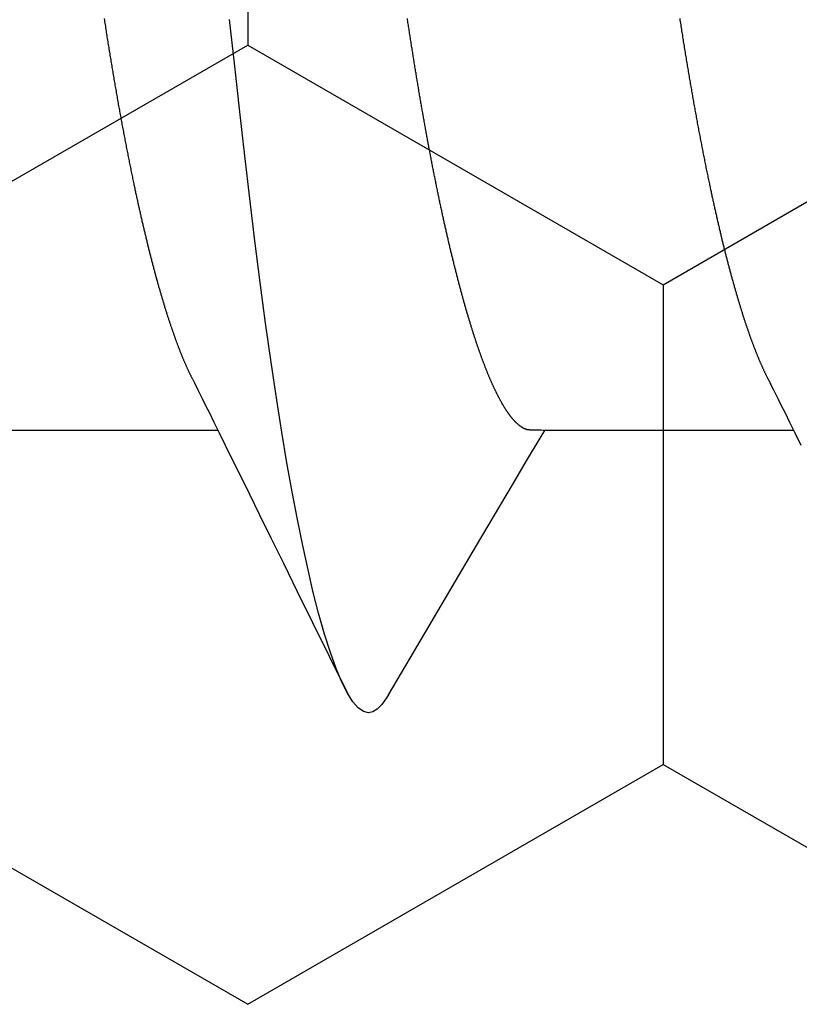
# Model space of a CAD drawing. Units: millimetres. Extents: x -3 to 1877, y -2329 to -50.
# Drawn here: x 1781 to 1783, y -1849 to -1846 of the extents above; entities that cross this region are included whole.
import ezdxf

# ---------------------------------------------------------------- set-up
doc = ezdxf.new("R2010")
doc.units = ezdxf.units.MM
doc.layers.add('CrossSectionsAccess', color=2, linetype='Continuous')
doc.layers.add('CrossSectionsProfils', color=7, linetype='Continuous')

# ---------------------------------------------------------------- blocks, each defined once
blk = doc.blocks.new('902_6555_5', base_point=(3956.9705, 1719.689))
at = {"layer": 'CrossSectionsAccess', "color": 146, "true_color": 0x005f7f}
for p, q in [((3958.9847, 1673.017), (3958.9847, 1672.3684)), ((3958.9847, 1671.517), (3958.9847, 1670.8684))]:
    blk.add_line(p, q, dxfattribs=at)
at = {"layer": 'CrossSectionsAccess', "color": 146, "true_color": 0x005f7f, "flags": 128}
for points in [[(3957.9116, 1672.7203), (3957.9156, 1672.721), (3957.9197, 1672.7216), (3957.9237, 1672.7222), (3957.9277, 1672.7228), (3957.9317, 1672.7235), (3957.9357, 1672.7241), (3957.9397, 1672.7247), (3957.9437, 1672.7253), (3957.9477, 1672.726), (3957.9517, 1672.7266), (3957.9557, 1672.7272), (3957.9597, 1672.7278), (3957.9636, 1672.7285), (3957.9676, 1672.7291), (3957.9716, 1672.7297), (3957.9755, 1672.7304), (3957.9795, 1672.731), (3957.9834, 1672.7316), (3957.9874, 1672.7323), (3957.9914, 1672.7329), (3957.9953, 1672.7336), (3957.9993, 1672.7342), (3958.0033, 1672.7348), (3958.0072, 1672.7355), (3958.0112, 1672.7361), (3958.0151, 1672.7368), (3958.019, 1672.7374), (3958.023, 1672.7381), (3958.0269, 1672.7387), (3958.0308, 1672.7394), (3958.0347, 1672.74), (3958.0386, 1672.7407), (3958.0425, 1672.7413), (3958.0464, 1672.742), (3958.0503, 1672.7426), (3958.0542, 1672.7433), (3958.058, 1672.7439), (3958.0619, 1672.7446), (3958.0658, 1672.7453), (3958.0696, 1672.7459), (3958.0735, 1672.7466), (3958.0773, 1672.7472), (3958.0812, 1672.7479), (3958.0851, 1672.7486), (3958.089, 1672.7492), (3958.0928, 1672.7499), (3958.0967, 1672.7506), (3958.1005, 1672.7513), (3958.1044, 1672.7519), (3958.1082, 1672.7526), (3958.1121, 1672.7533), (3958.1159, 1672.7539), (3958.1197, 1672.7546), (3958.1235, 1672.7553), (3958.1273, 1672.756), (3958.1311, 1672.7566), (3958.1349, 1672.7573), (3958.1387, 1672.758), (3958.1425, 1672.7587), (3958.1463, 1672.7594), (3958.15, 1672.76), (3958.1538, 1672.7607), (3958.1575, 1672.7614), (3958.1613, 1672.7621), (3958.165, 1672.7628), (3958.1688, 1672.7635), (3958.1725, 1672.7641), (3958.1763, 1672.7648), (3958.18, 1672.7655), (3958.1838, 1672.7662), (3958.1875, 1672.7669), (3958.1913, 1672.7676), (3958.195, 1672.7683), (3958.1987, 1672.769), (3958.2024, 1672.7697), (3958.2061, 1672.7704), (3958.2098, 1672.7711), (3958.2135, 1672.7718), (3958.2172, 1672.7725), (3958.2208, 1672.7732), (3958.2245, 1672.7739), (3958.2282, 1672.7746), (3958.2318, 1672.7753), (3958.2355, 1672.776), (3958.2391, 1672.7767), (3958.2427, 1672.7774), (3958.2463, 1672.7781), (3958.25, 1672.7788), (3958.2536, 1672.7795), (3958.2572, 1672.7802), (3958.2608, 1672.7809), (3958.2644, 1672.7817), (3958.268, 1672.7824), (3958.2716, 1672.7831), (3958.2752, 1672.7838), (3958.2788, 1672.7845), (3958.2824, 1672.7852), (3958.2859, 1672.786), (3958.2895, 1672.7867), (3958.2931, 1672.7874), (3958.2966, 1672.7881), (3958.3001, 1672.7888), (3958.3037, 1672.7895), (3958.3072, 1672.7903), (3958.3107, 1672.791), (3958.3142, 1672.7917), (3958.3177, 1672.7924), (3958.3212, 1672.7932), (3958.3247, 1672.7939), (3958.3282, 1672.7946), (3958.3316, 1672.7953), (3958.3351, 1672.796), (3958.3385, 1672.7968), (3958.342, 1672.7975), (3958.3449, 1672.7981), (3958.3479, 1672.7987), (3958.3508, 1672.7994), (3958.3538, 1672.8), (3958.3567, 1672.8006), (3958.3596, 1672.8013), (3958.3626, 1672.8019), (3958.3655, 1672.8025), (3958.3684, 1672.8031), (3958.3713, 1672.8038), (3958.3742, 1672.8044), (3958.3771, 1672.805), (3958.38, 1672.8056), (3958.3828, 1672.8063), (3958.3857, 1672.8069), (3958.3886, 1672.8075), (3958.3914, 1672.8082), (3958.3943, 1672.8088), (3958.3971, 1672.8094), (3958.4, 1672.8101), (3958.4028, 1672.8107), (3958.4056, 1672.8113), (3958.4085, 1672.812), (3958.4113, 1672.8126), (3958.4141, 1672.8132), (3958.4169, 1672.8139), (3958.4197, 1672.8145), (3958.4225, 1672.8151), (3958.4253, 1672.8158), (3958.4281, 1672.8164), (3958.4309, 1672.8171), (3958.4337, 1672.8177), (3958.4365, 1672.8183), (3958.4392, 1672.819), (3958.442, 1672.8196), (3958.4448, 1672.8202), (3958.4475, 1672.8209), (3958.4502, 1672.8215), (3958.453, 1672.8222), (3958.4557, 1672.8228), (3958.4584, 1672.8234), (3958.4611, 1672.8241), (3958.4638, 1672.8247), (3958.4665, 1672.8254), (3958.4692, 1672.826), (3958.4719, 1672.8267), (3958.4746, 1672.8273), (3958.4773, 1672.8279), (3958.4773, 1672.8279), (3958.4799, 1672.8286), (3958.4826, 1672.8292), (3958.4853, 1672.8299), (3958.4879, 1672.8305), (3958.4906, 1672.8312), (3958.4932, 1672.8318), (3958.4959, 1672.8325), (3958.4985, 1672.8331), (3958.5011, 1672.8337), (3958.5037, 1672.8344), (3958.5063, 1672.835), (3958.5089, 1672.8357), (3958.5115, 1672.8363), (3958.5141, 1672.837), (3958.5167, 1672.8376), (3958.5193, 1672.8383), (3958.5219, 1672.8389), (3958.5244, 1672.8396), (3958.527, 1672.8402), (3958.5295, 1672.8409), (3958.5321, 1672.8415), (3958.5346, 1672.8422), (3958.5371, 1672.8428), (3958.5396, 1672.8435), (3958.5421, 1672.8441), (3958.5447, 1672.8448), (3958.5472, 1672.8454), (3958.5497, 1672.8461), (3958.5521, 1672.8467), (3958.5546, 1672.8474), (3958.5571, 1672.848), (3958.5596, 1672.8487), (3958.562, 1672.8493), (3958.5645, 1672.85), (3958.5669, 1672.8507), (3958.5694, 1672.8513), (3958.5718, 1672.852), (3958.5742, 1672.8526), (3958.5767, 1672.8533), (3958.5791, 1672.8539), (3958.5815, 1672.8546), (3958.5839, 1672.8552), (3958.5863, 1672.8559), (3958.5886, 1672.8565), (3958.591, 1672.8572), (3958.5934, 1672.8578), (3958.5957, 1672.8585), (3958.5981, 1672.8592), (3958.6004, 1672.8598), (3958.6028, 1672.8605), (3958.6051, 1672.8611), (3958.6074, 1672.8618), (3958.6098, 1672.8624), (3958.6121, 1672.8631), (3958.6144, 1672.8637), (3958.6167, 1672.8644), (3958.619, 1672.8651), (3958.6212, 1672.8657), (3958.6235, 1672.8664), (3958.6258, 1672.867), (3958.628, 1672.8677), (3958.6303, 1672.8683), (3958.6325, 1672.869), (3958.6348, 1672.8697), (3958.637, 1672.8703), (3958.6392, 1672.871), (3958.6414, 1672.8716), (3958.6436, 1672.8723), (3958.6458, 1672.8729), (3958.648, 1672.8736), (3958.6502, 1672.8743), (3958.6524, 1672.8749), (3958.6545, 1672.8756), (3958.6567, 1672.8762), (3958.6588, 1672.8768), (3958.6609, 1672.8775), (3958.663, 1672.8781), (3958.6651, 1672.8788), (3958.6672, 1672.8794), (3958.6692, 1672.8801), (3958.6713, 1672.8807), (3958.6734, 1672.8814), (3958.6754, 1672.882), (3958.6775, 1672.8827), (3958.6795, 1672.8833), (3958.6816, 1672.8839), (3958.6836, 1672.8846), (3958.6856, 1672.8852), (3958.6876, 1672.8859), (3958.6896, 1672.8865), (3958.6916, 1672.8872), (3958.6936, 1672.8878), (3958.6956, 1672.8885), (3958.6976, 1672.8891), (3958.6995, 1672.8898), (3958.7015, 1672.8904), (3958.7015, 1672.8904), (3958.7034, 1672.891), (3958.7054, 1672.8917), (3958.7073, 1672.8923), (3958.7092, 1672.893), (3958.7112, 1672.8936), (3958.7131, 1672.8943), (3958.715, 1672.8949), (3958.7169, 1672.8956), (3958.7188, 1672.8962), (3958.7206, 1672.8968), (3958.7225, 1672.8975), (3958.7244, 1672.8981), (3958.7262, 1672.8988), (3958.7281, 1672.8994), (3958.7299, 1672.9001), (3958.7318, 1672.9007), (3958.7336, 1672.9014), (3958.7354, 1672.902), (3958.7372, 1672.9026), (3958.739, 1672.9033), (3958.7408, 1672.9039), (3958.7426, 1672.9046), (3958.7444, 1672.9052), (3958.7462, 1672.9059), (3958.7479, 1672.9065), (3958.7497, 1672.9071), (3958.7515, 1672.9078), (3958.7532, 1672.9084), (3958.7549, 1672.9091), (3958.7567, 1672.9097), (3958.7584, 1672.9103), (3958.7601, 1672.911), (3958.7618, 1672.9116), (3958.7635, 1672.9123), (3958.7652, 1672.9129), (3958.7668, 1672.9135), (3958.7685, 1672.9142), (3958.7702, 1672.9148), (3958.7718, 1672.9155), (3958.7735, 1672.9161), (3958.7751, 1672.9167), (3958.7767, 1672.9174), (3958.7784, 1672.918), (3958.78, 1672.9187), (3958.7816, 1672.9193), (3958.7832, 1672.9199), (3958.7848, 1672.9206), (3958.7863, 1672.9212), (3958.7879, 1672.9219), (3958.7895, 1672.9225), (3958.791, 1672.9231), (3958.7926, 1672.9238), (3958.7941, 1672.9244), (3958.7956, 1672.925), (3958.7972, 1672.9257), (3958.7987, 1672.9263), (3958.8002, 1672.9269), (3958.8017, 1672.9276), (3958.8032, 1672.9282), (3958.8046, 1672.9288), (3958.8061, 1672.9295), (3958.8076, 1672.9301), (3958.8091, 1672.9307), (3958.8105, 1672.9314), (3958.8119, 1672.932), (3958.8134, 1672.9326), (3958.8148, 1672.9333), (3958.8162, 1672.9339), (3958.8177, 1672.9345), (3958.8191, 1672.9352), (3958.8205, 1672.9358), (3958.8219, 1672.9364), (3958.8219, 1672.9364), (3958.8233, 1672.9371), (3958.8247, 1672.9377), (3958.8261, 1672.9383), (3958.8275, 1672.939), (3958.8288, 1672.9396), (3958.8302, 1672.9403), (3958.8316, 1672.9409), (3958.8329, 1672.9415), (3958.8343, 1672.9422), (3958.8356, 1672.9428), (3958.8369, 1672.9435), (3958.8382, 1672.9441), (3958.8396, 1672.9447), (3958.8409, 1672.9454), (3958.8421, 1672.946), (3958.8434, 1672.9467), (3958.8447, 1672.9473), (3958.8459, 1672.9479), (3958.8472, 1672.9486), (3958.8484, 1672.9492), (3958.8496, 1672.9498), (3958.8509, 1672.9505), (3958.8521, 1672.9511), (3958.8532, 1672.9517), (3958.8532, 1672.9517), (3958.8542, 1672.9522), (3958.8555, 1672.9529), (3958.8575, 1672.9539), (3958.8605, 1672.9555), (3958.8649, 1672.9577), (3958.871, 1672.9607), (3958.8792, 1672.9648), (3958.8897, 1672.9701), (3958.9031, 1672.9767), (3958.9196, 1672.9848), (3958.9395, 1672.9947), (3958.9632, 1673.0064), (3958.991, 1673.0201), (3959.0234, 1673.0361)], [(3958.9847, 1672.3684), (3958.9847, 1672.3684), (3958.9847, 1672.3637), (3958.9846, 1672.3594), (3958.9846, 1672.3554), (3958.9845, 1672.3517), (3958.9844, 1672.3483), (3958.9844, 1672.3452), (3958.9843, 1672.3423), (3958.9843, 1672.3397), (3958.9842, 1672.3374), (3958.9841, 1672.3353), (3958.984, 1672.3334), (3958.984, 1672.3317), (3958.9839, 1672.3301), (3958.9838, 1672.3288), (3958.9837, 1672.3275), (3958.9836, 1672.3264), (3958.9835, 1672.3255), (3958.9833, 1672.3246), (3958.9832, 1672.3238), (3958.9831, 1672.3231), (3958.983, 1672.3225), (3958.9828, 1672.3219), (3958.9826, 1672.3214), (3958.9825, 1672.3208), (3958.9823, 1672.3202), (3958.9821, 1672.3197), (3958.9819, 1672.3191), (3958.9817, 1672.3186), (3958.9815, 1672.318), (3958.9812, 1672.3175), (3958.981, 1672.3169), (3958.9808, 1672.3163), (3958.9805, 1672.3158), (3958.9802, 1672.3152), (3958.98, 1672.3147), (3958.9797, 1672.3141), (3958.9794, 1672.3135), (3958.9791, 1672.313), (3958.9788, 1672.3124), (3958.9784, 1672.3119), (3958.9781, 1672.3113), (3958.9778, 1672.3107), (3958.9774, 1672.3102), (3958.9771, 1672.3096), (3958.9767, 1672.309), (3958.9764, 1672.3085), (3958.976, 1672.3079), (3958.9756, 1672.3073), (3958.9752, 1672.3068), (3958.9748, 1672.3062), (3958.9744, 1672.3056), (3958.974, 1672.305), (3958.9736, 1672.3044), (3958.9731, 1672.3039), (3958.9727, 1672.3033), (3958.9722, 1672.3027), (3958.9718, 1672.3021), (3958.9713, 1672.3016), (3958.9709, 1672.301), (3958.9704, 1672.3004), (3958.9699, 1672.2998), (3958.9694, 1672.2992), (3958.9689, 1672.2987), (3958.9684, 1672.2981), (3958.9679, 1672.2975), (3958.9673, 1672.2969), (3958.9668, 1672.2963), (3958.9663, 1672.2957), (3958.9657, 1672.2952), (3958.9651, 1672.2946), (3958.9646, 1672.294), (3958.964, 1672.2934), (3958.9634, 1672.2928), (3958.9628, 1672.2922), (3958.9622, 1672.2916), (3958.9616, 1672.291), (3958.961, 1672.2904), (3958.9603, 1672.2898), (3958.9597, 1672.2893), (3958.959, 1672.2887), (3958.9584, 1672.2881), (3958.9577, 1672.2875), (3958.9571, 1672.2869), (3958.9564, 1672.2863), (3958.9557, 1672.2857), (3958.955, 1672.2851), (3958.9543, 1672.2845), (3958.9536, 1672.2839), (3958.9528, 1672.2833), (3958.9521, 1672.2827), (3958.9514, 1672.2821), (3958.9506, 1672.2815), (3958.9499, 1672.2809), (3958.9491, 1672.2803), (3958.9483, 1672.2797), (3958.9476, 1672.2791), (3958.9476, 1672.2791), (3958.9468, 1672.2785), (3958.946, 1672.2779), (3958.9451, 1672.2773), (3958.9443, 1672.2766), (3958.9435, 1672.276), (3958.9427, 1672.2754), (3958.9418, 1672.2748), (3958.941, 1672.2742), (3958.9401, 1672.2736), (3958.9392, 1672.273), (3958.9384, 1672.2724), (3958.9375, 1672.2718), (3958.9366, 1672.2712), (3958.9357, 1672.2705), (3958.9348, 1672.2699), (3958.9338, 1672.2693), (3958.9329, 1672.2687), (3958.932, 1672.2681), (3958.931, 1672.2675), (3958.9301, 1672.2669), (3958.9291, 1672.2662), (3958.9282, 1672.2656), (3958.9272, 1672.265), (3958.9262, 1672.2644), (3958.9252, 1672.2638), (3958.9242, 1672.2632), (3958.9232, 1672.2626), (3958.9222, 1672.2619), (3958.9212, 1672.2613), (3958.9202, 1672.2607), (3958.9192, 1672.2601), (3958.9181, 1672.2595), (3958.9171, 1672.2589), (3958.916, 1672.2583), (3958.9149, 1672.2577), (3958.9139, 1672.257), (3958.9128, 1672.2564), (3958.9117, 1672.2558), (3958.9106, 1672.2552), (3958.9095, 1672.2546), (3958.9084, 1672.254), (3958.9073, 1672.2534), (3958.9062, 1672.2527), (3958.905, 1672.2521), (3958.9039, 1672.2515), (3958.9027, 1672.2509), (3958.9016, 1672.2503), (3958.9004, 1672.2497), (3958.8992, 1672.249), (3958.898, 1672.2484), (3958.8968, 1672.2478), (3958.8956, 1672.2472), (3958.8944, 1672.2465), (3958.8932, 1672.2459), (3958.892, 1672.2453), (3958.8907, 1672.2447), (3958.8895, 1672.2441), (3958.8882, 1672.2434), (3958.887, 1672.2428), (3958.8857, 1672.2422), (3958.8844, 1672.2416), (3958.8831, 1672.2409), (3958.8819, 1672.2403), (3958.8806, 1672.2397), (3958.8792, 1672.239), (3958.8779, 1672.2384), (3958.8766, 1672.2378), (3958.8753, 1672.2372), (3958.8739, 1672.2365), (3958.8726, 1672.2359), (3958.8712, 1672.2353), (3958.8699, 1672.2347), (3958.8699, 1672.2347), (3958.8685, 1672.234), (3958.8671, 1672.2334), (3958.8657, 1672.2328), (3958.8643, 1672.2321), (3958.8629, 1672.2315), (3958.8615, 1672.2309), (3958.86, 1672.2302), (3958.8586, 1672.2296), (3958.8572, 1672.229), (3958.8557, 1672.2283), (3958.8543, 1672.2277), (3958.8528, 1672.2271), (3958.8513, 1672.2264), (3958.8498, 1672.2258), (3958.8484, 1672.2252), (3958.8469, 1672.2245), (3958.8453, 1672.2239), (3958.8438, 1672.2233), (3958.8423, 1672.2226), (3958.8408, 1672.222), (3958.8392, 1672.2214), (3958.8377, 1672.2207), (3958.8362, 1672.2201), (3958.8346, 1672.2195), (3958.8346, 1672.2195), (3958.833, 1672.2188), (3958.8314, 1672.2182), (3958.8298, 1672.2175), (3958.8283, 1672.2169), (3958.8266, 1672.2163), (3958.825, 1672.2156), (3958.8234, 1672.215), (3958.8218, 1672.2144), (3958.8201, 1672.2137), (3958.8185, 1672.2131), (3958.8169, 1672.2124), (3958.8152, 1672.2118), (3958.8135, 1672.2112), (3958.8118, 1672.2105), (3958.8102, 1672.2099), (3958.8085, 1672.2092), (3958.8068, 1672.2086), (3958.8051, 1672.208), (3958.8034, 1672.2073), (3958.8016, 1672.2067), (3958.7999, 1672.206), (3958.7982, 1672.2054), (3958.7964, 1672.2047), (3958.7947, 1672.2041), (3958.7947, 1672.2041), (3958.7929, 1672.2035), (3958.7911, 1672.2028), (3958.7892, 1672.2021), (3958.7874, 1672.2015), (3958.7856, 1672.2008), (3958.7837, 1672.2002), (3958.7819, 1672.1995), (3958.78, 1672.1989), (3958.7782, 1672.1982), (3958.7763, 1672.1975), (3958.7744, 1672.1969), (3958.7725, 1672.1962), (3958.7706, 1672.1956), (3958.7687, 1672.1949), (3958.7668, 1672.1943), (3958.7649, 1672.1936), (3958.763, 1672.1929), (3958.761, 1672.1923), (3958.7591, 1672.1916), (3958.7571, 1672.191), (3958.7552, 1672.1903), (3958.7532, 1672.1897), (3958.7512, 1672.189), (3958.7492, 1672.1883), (3958.7492, 1672.1883), (3958.7473, 1672.1877), (3958.7453, 1672.187), (3958.7432, 1672.1864), (3958.7412, 1672.1857), (3958.7392, 1672.185), (3958.7372, 1672.1844), (3958.7351, 1672.1837), (3958.7331, 1672.1831), (3958.731, 1672.1824), (3958.729, 1672.1818), (3958.7269, 1672.1811), (3958.7248, 1672.1804), (3958.7227, 1672.1798), (3958.7206, 1672.1791), (3958.7185, 1672.1785), (3958.7164, 1672.1778), (3958.7143, 1672.1771), (3958.7122, 1672.1765), (3958.71, 1672.1758), (3958.7079, 1672.1752), (3958.7057, 1672.1745), (3958.7036, 1672.1738), (3958.7014, 1672.1732), (3958.6993, 1672.1725), (3958.6971, 1672.1719), (3958.6949, 1672.1712), (3958.6927, 1672.1706), (3958.6905, 1672.1699), (3958.6883, 1672.1692), (3958.6861, 1672.1686), (3958.6838, 1672.1679), (3958.6816, 1672.1673), (3958.6794, 1672.1666), (3958.6771, 1672.1659), (3958.6749, 1672.1653), (3958.6726, 1672.1646), (3958.6703, 1672.164), (3958.6681, 1672.1633), (3958.6658, 1672.1627), (3958.6635, 1672.162), (3958.6612, 1672.1613), (3958.6589, 1672.1607), (3958.6565, 1672.16), (3958.6542, 1672.1594), (3958.6519, 1672.1587), (3958.6496, 1672.1581), (3958.6472, 1672.1574), (3958.6449, 1672.1567), (3958.6449, 1672.1567), (3958.6425, 1672.1561), (3958.6401, 1672.1554), (3958.6378, 1672.1548), (3958.6354, 1672.1541), (3958.633, 1672.1535), (3958.6306, 1672.1528), (3958.6282, 1672.1522), (3958.6258, 1672.1515), (3958.6234, 1672.1508), (3958.621, 1672.1502), (3958.6185, 1672.1495), (3958.6161, 1672.1489), (3958.6137, 1672.1482), (3958.6112, 1672.1476), (3958.6088, 1672.1469), (3958.6063, 1672.1463), (3958.6038, 1672.1456), (3958.6013, 1672.145), (3958.5988, 1672.1443), (3958.5964, 1672.1436), (3958.5939, 1672.143), (3958.5913, 1672.1423), (3958.5888, 1672.1417), (3958.5863, 1672.141), (3958.5838, 1672.1404), (3958.5813, 1672.1397), (3958.5787, 1672.1391), (3958.5762, 1672.1384), (3958.5736, 1672.1378), (3958.5711, 1672.1371), (3958.5685, 1672.1365), (3958.5659, 1672.1358), (3958.5633, 1672.1352), (3958.5608, 1672.1345), (3958.5582, 1672.1339), (3958.5556, 1672.1332), (3958.553, 1672.1326), (3958.5503, 1672.1319), (3958.5477, 1672.1313), (3958.5451, 1672.1306), (3958.5425, 1672.13), (3958.5398, 1672.1293), (3958.5372, 1672.1287), (3958.5345, 1672.128), (3958.5319, 1672.1274), (3958.5292, 1672.1267), (3958.5265, 1672.1261), (3958.5238, 1672.1255), (3958.5212, 1672.1248), (3958.5185, 1672.1242), (3958.5158, 1672.1235), (3958.5131, 1672.1229), (3958.5104, 1672.1222), (3958.5077, 1672.1216), (3958.5049, 1672.121), (3958.5022, 1672.1203), (3958.4995, 1672.1197), (3958.4967, 1672.119), (3958.494, 1672.1184), (3958.4913, 1672.1177), (3958.4885, 1672.1171), (3958.4857, 1672.1165), (3958.483, 1672.1158), (3958.4802, 1672.1152), (3958.4774, 1672.1145), (3958.4746, 1672.1139), (3958.4718, 1672.1133), (3958.469, 1672.1126), (3958.4662, 1672.112), (3958.4634, 1672.1114), (3958.4605, 1672.1107), (3958.4577, 1672.1101), (3958.4549, 1672.1094), (3958.4521, 1672.1088), (3958.4492, 1672.1082), (3958.4464, 1672.1075), (3958.4435, 1672.1069), (3958.4407, 1672.1063), (3958.4378, 1672.1056), (3958.435, 1672.105), (3958.4321, 1672.1044), (3958.4292, 1672.1038), (3958.4263, 1672.1031), (3958.4234, 1672.1025), (3958.4205, 1672.1019), (3958.4176, 1672.1012), (3958.4147, 1672.1006), (3958.4118, 1672.1), (3958.4089, 1672.0993), (3958.406, 1672.0987), (3958.403, 1672.0981), (3958.4001, 1672.0975), (3958.3971, 1672.0968), (3958.3942, 1672.0962), (3958.3912, 1672.0956), (3958.3883, 1672.0949), (3958.3853, 1672.0943), (3958.3824, 1672.0937), (3958.3794, 1672.0931), (3958.3764, 1672.0925), (3958.3735, 1672.0918), (3958.3705, 1672.0912), (3958.3675, 1672.0906), (3958.3645, 1672.09), (3958.3615, 1672.0894), (3958.3585, 1672.0888), (3958.3555, 1672.0881), (3958.3525, 1672.0875), (3958.3495, 1672.0869), (3958.3465, 1672.0863), (3958.3435, 1672.0857), (3958.3404, 1672.0851), (3958.3374, 1672.0844), (3958.3343, 1672.0838), (3958.3313, 1672.0832), (3958.3282, 1672.0826), (3958.3252, 1672.082), (3958.3221, 1672.0814), (3958.319, 1672.0808), (3958.3159, 1672.0802), (3958.3129, 1672.0795), (3958.3098, 1672.0789), (3958.3068, 1672.0783), (3958.3037, 1672.0777), (3958.3006, 1672.0771), (3958.2975, 1672.0765), (3958.2944, 1672.0759), (3958.2913, 1672.0753), (3958.2882, 1672.0747), (3958.2851, 1672.0741), (3958.282, 1672.0735), (3958.2789, 1672.0729), (3958.2757, 1672.0723), (3958.2726, 1672.0717), (3958.2695, 1672.0711), (3958.2663, 1672.0705), (3958.2632, 1672.0699), (3958.26, 1672.0693), (3958.2568, 1672.0687), (3958.2537, 1672.0681), (3958.2505, 1672.0675), (3958.2473, 1672.0669), (3958.2441, 1672.0663), (3958.241, 1672.0657), (3958.2378, 1672.0651), (3958.2346, 1672.0645), (3958.2315, 1672.0639), (3958.2283, 1672.0633), (3958.2251, 1672.0628), (3958.2219, 1672.0622), (3958.2187, 1672.0616), (3958.2155, 1672.061), (3958.2123, 1672.0604), (3958.2091, 1672.0598), (3958.2059, 1672.0592), (3958.2027, 1672.0586), (3958.1994, 1672.0581), (3958.1962, 1672.0575), (3958.193, 1672.0569), (3958.1897, 1672.0563), (3958.1865, 1672.0557), (3958.1832, 1672.0551), (3958.18, 1672.0546), (3958.1767, 1672.054), (3958.1735, 1672.0534), (3958.1702, 1672.0528), (3958.1669, 1672.0522), (3958.1636, 1672.0517), (3958.1636, 1672.0517), (3958.1604, 1672.0511), (3958.1571, 1672.0505), (3958.1539, 1672.0499), (3958.1506, 1672.0494), (3958.1473, 1672.0488), (3958.1441, 1672.0482), (3958.1408, 1672.0477), (3958.1375, 1672.0471), (3958.1342, 1672.0465), (3958.1309, 1672.0459), (3958.1276, 1672.0454), (3958.1243, 1672.0448), (3958.121, 1672.0442), (3958.1177, 1672.0437), (3958.1144, 1672.0431), (3958.1111, 1672.0425), (3958.1077, 1672.042), (3958.1044, 1672.0414), (3958.1011, 1672.0408), (3958.0977, 1672.0403), (3958.0944, 1672.0397), (3958.091, 1672.0392), (3958.0877, 1672.0386), (3958.0843, 1672.038), (3958.081, 1672.0375), (3958.0777, 1672.0369), (3958.0743, 1672.0364), (3958.071, 1672.0358), (3958.0677, 1672.0353), (3958.0643, 1672.0347), (3958.061, 1672.0342), (3958.0576, 1672.0336), (3958.0543, 1672.0331), (3958.0509, 1672.0325), (3958.0475, 1672.032), (3958.0442, 1672.0314), (3958.0408, 1672.0309), (3958.0374, 1672.0303), (3958.034, 1672.0298), (3958.0306, 1672.0292), (3958.0272, 1672.0287), (3958.0238, 1672.0281), (3958.0204, 1672.0276), (3958.017, 1672.0271), (3958.0136, 1672.0265), (3958.0102, 1672.026), (3958.0068, 1672.0254), (3958.0034, 1672.0249), (3958, 1672.0244), (3957.9967, 1672.0238), (3957.9933, 1672.0233), (3957.99, 1672.0228), (3957.9866, 1672.0222), (3957.9833, 1672.0217), (3957.9799, 1672.0212), (3957.9765, 1672.0207), (3957.9732, 1672.0201), (3957.9698, 1672.0196), (3957.9664, 1672.0191), (3957.963, 1672.0186), (3957.9596, 1672.018), (3957.9562, 1672.0175), (3957.9528, 1672.017), (3957.9494, 1672.0165), (3957.946, 1672.0159), (3957.9426, 1672.0154), (3957.9392, 1672.0149), (3957.9358, 1672.0143), (3957.9324, 1672.0138), (3957.929, 1672.0133), (3957.9256, 1672.0128), (3957.9221, 1672.0122), (3957.9187, 1672.0117), (3957.9152, 1672.0111), (3957.9117, 1672.0106)], [(3959.6742, 1671.9611), (3959.5784, 1672.0175), (3959.2845, 1672.1906), (3959.1264, 1672.2842), (3959.0602, 1672.3235), (3959.0094, 1672.3537), (3958.9847, 1672.3684)], [(3959.6736, 1671.9612), (3959.6816, 1671.9566), (3959.6988, 1671.9442), (3959.711, 1671.9321), (3959.7181, 1671.9204), (3959.7205, 1671.909), (3959.7174, 1671.896), (3959.708, 1671.8825), (3959.6922, 1671.8686), (3959.6697, 1671.8543), (3959.6406, 1671.8396), (3959.6054, 1671.8249), (3959.5637, 1671.8099), (3959.5155, 1671.7947), (3959.461, 1671.7793), (3959.4071, 1671.7655), (3959.3484, 1671.7517), (3959.285, 1671.7379), (3959.2172, 1671.7241), (3959.1452, 1671.7104), (3959.0691, 1671.6968), (3958.9894, 1671.6834), (3958.9062, 1671.6701), (3958.8074, 1671.6554), (3958.705, 1671.6409), (3958.5995, 1671.6269), (3958.4912, 1671.6132), (3958.3807, 1671.6001), (3958.2697, 1671.5874), (3958.1548, 1671.5743), (3958.036, 1671.5608), (3957.9137, 1671.5469)], [(3957.9116, 1671.2203), (3957.9156, 1671.221), (3957.9197, 1671.2216), (3957.9237, 1671.2222), (3957.9277, 1671.2228), (3957.9317, 1671.2235), (3957.9357, 1671.2241), (3957.9397, 1671.2247), (3957.9437, 1671.2253), (3957.9477, 1671.226), (3957.9517, 1671.2266), (3957.9557, 1671.2272), (3957.9597, 1671.2278), (3957.9636, 1671.2285), (3957.9676, 1671.2291), (3957.9716, 1671.2297), (3957.9755, 1671.2304), (3957.9795, 1671.231), (3957.9834, 1671.2316), (3957.9874, 1671.2323), (3957.9914, 1671.2329), (3957.9953, 1671.2336), (3957.9993, 1671.2342), (3958.0033, 1671.2348), (3958.0072, 1671.2355), (3958.0112, 1671.2361), (3958.0151, 1671.2368), (3958.019, 1671.2374), (3958.023, 1671.2381), (3958.0269, 1671.2387), (3958.0308, 1671.2394), (3958.0347, 1671.24), (3958.0386, 1671.2407), (3958.0425, 1671.2413), (3958.0464, 1671.242), (3958.0503, 1671.2426), (3958.0542, 1671.2433), (3958.058, 1671.2439), (3958.0619, 1671.2446), (3958.0658, 1671.2453), (3958.0696, 1671.2459), (3958.0735, 1671.2466), (3958.0773, 1671.2472), (3958.0812, 1671.2479), (3958.0851, 1671.2486), (3958.089, 1671.2492), (3958.0928, 1671.2499), (3958.0967, 1671.2506), (3958.1005, 1671.2513), (3958.1044, 1671.2519), (3958.1082, 1671.2526), (3958.1121, 1671.2533), (3958.1159, 1671.2539), (3958.1197, 1671.2546), (3958.1235, 1671.2553), (3958.1273, 1671.256), (3958.1311, 1671.2566), (3958.1349, 1671.2573), (3958.1387, 1671.258), (3958.1425, 1671.2587), (3958.1463, 1671.2594), (3958.15, 1671.26), (3958.1538, 1671.2607), (3958.1575, 1671.2614), (3958.1613, 1671.2621), (3958.165, 1671.2628), (3958.1688, 1671.2635), (3958.1725, 1671.2641), (3958.1763, 1671.2648), (3958.18, 1671.2655), (3958.1838, 1671.2662), (3958.1875, 1671.2669), (3958.1913, 1671.2676), (3958.195, 1671.2683), (3958.1987, 1671.269), (3958.2024, 1671.2697), (3958.2061, 1671.2704), (3958.2098, 1671.2711), (3958.2135, 1671.2718), (3958.2172, 1671.2725), (3958.2208, 1671.2732), (3958.2245, 1671.2739), (3958.2282, 1671.2746), (3958.2318, 1671.2753), (3958.2355, 1671.276), (3958.2391, 1671.2767), (3958.2427, 1671.2774), (3958.2463, 1671.2781), (3958.25, 1671.2788), (3958.2536, 1671.2795), (3958.2572, 1671.2802), (3958.2608, 1671.2809), (3958.2644, 1671.2817), (3958.268, 1671.2824), (3958.2716, 1671.2831), (3958.2752, 1671.2838), (3958.2788, 1671.2845), (3958.2824, 1671.2852), (3958.2859, 1671.286), (3958.2895, 1671.2867), (3958.2931, 1671.2874), (3958.2966, 1671.2881), (3958.3001, 1671.2888), (3958.3037, 1671.2895), (3958.3072, 1671.2903), (3958.3107, 1671.291), (3958.3142, 1671.2917), (3958.3177, 1671.2924), (3958.3212, 1671.2932), (3958.3247, 1671.2939), (3958.3282, 1671.2946), (3958.3316, 1671.2953), (3958.3351, 1671.296), (3958.3385, 1671.2968), (3958.342, 1671.2975), (3958.3449, 1671.2981), (3958.3479, 1671.2987), (3958.3508, 1671.2994), (3958.3538, 1671.3), (3958.3567, 1671.3006), (3958.3596, 1671.3013), (3958.3626, 1671.3019), (3958.3655, 1671.3025), (3958.3684, 1671.3031), (3958.3713, 1671.3038), (3958.3742, 1671.3044), (3958.3771, 1671.305), (3958.38, 1671.3056), (3958.3828, 1671.3063), (3958.3857, 1671.3069), (3958.3886, 1671.3075), (3958.3914, 1671.3082), (3958.3943, 1671.3088), (3958.3971, 1671.3094), (3958.4, 1671.3101), (3958.4028, 1671.3107), (3958.4056, 1671.3113), (3958.4085, 1671.312), (3958.4113, 1671.3126), (3958.4141, 1671.3132), (3958.4169, 1671.3139), (3958.4197, 1671.3145), (3958.4225, 1671.3151), (3958.4253, 1671.3158), (3958.4281, 1671.3164), (3958.4309, 1671.3171), (3958.4337, 1671.3177), (3958.4365, 1671.3183), (3958.4392, 1671.319), (3958.442, 1671.3196), (3958.4448, 1671.3202), (3958.4475, 1671.3209), (3958.4502, 1671.3215), (3958.453, 1671.3222), (3958.4557, 1671.3228), (3958.4584, 1671.3234), (3958.4611, 1671.3241), (3958.4638, 1671.3247), (3958.4665, 1671.3254), (3958.4692, 1671.326), (3958.4719, 1671.3267), (3958.4746, 1671.3273), (3958.4773, 1671.3279), (3958.4773, 1671.3279), (3958.4799, 1671.3286), (3958.4826, 1671.3292), (3958.4853, 1671.3299), (3958.4879, 1671.3305), (3958.4906, 1671.3312), (3958.4932, 1671.3318), (3958.4959, 1671.3325), (3958.4985, 1671.3331), (3958.5011, 1671.3337), (3958.5037, 1671.3344), (3958.5063, 1671.335), (3958.5089, 1671.3357), (3958.5115, 1671.3363), (3958.5141, 1671.337), (3958.5167, 1671.3376), (3958.5193, 1671.3383), (3958.5219, 1671.3389), (3958.5244, 1671.3396), (3958.527, 1671.3402), (3958.5295, 1671.3409), (3958.5321, 1671.3415), (3958.5346, 1671.3422), (3958.5371, 1671.3428), (3958.5396, 1671.3435), (3958.5421, 1671.3441), (3958.5447, 1671.3448), (3958.5472, 1671.3454), (3958.5497, 1671.3461), (3958.5521, 1671.3467), (3958.5546, 1671.3474), (3958.5571, 1671.348), (3958.5596, 1671.3487), (3958.562, 1671.3493), (3958.5645, 1671.35), (3958.5669, 1671.3507), (3958.5694, 1671.3513), (3958.5718, 1671.352), (3958.5742, 1671.3526), (3958.5767, 1671.3533), (3958.5791, 1671.3539), (3958.5815, 1671.3546), (3958.5839, 1671.3552), (3958.5863, 1671.3559), (3958.5886, 1671.3565), (3958.591, 1671.3572), (3958.5934, 1671.3578), (3958.5957, 1671.3585), (3958.5981, 1671.3592), (3958.6004, 1671.3598), (3958.6028, 1671.3605), (3958.6051, 1671.3611), (3958.6074, 1671.3618), (3958.6098, 1671.3624), (3958.6121, 1671.3631), (3958.6144, 1671.3637), (3958.6167, 1671.3644), (3958.619, 1671.3651), (3958.6212, 1671.3657), (3958.6235, 1671.3664), (3958.6258, 1671.367), (3958.628, 1671.3677), (3958.6303, 1671.3683), (3958.6325, 1671.369), (3958.6348, 1671.3697), (3958.637, 1671.3703), (3958.6392, 1671.371), (3958.6414, 1671.3716), (3958.6436, 1671.3723), (3958.6458, 1671.3729), (3958.648, 1671.3736), (3958.6502, 1671.3743), (3958.6524, 1671.3749), (3958.6545, 1671.3756), (3958.6567, 1671.3762), (3958.6588, 1671.3768), (3958.6609, 1671.3775), (3958.663, 1671.3781), (3958.6651, 1671.3788), (3958.6672, 1671.3794), (3958.6692, 1671.3801), (3958.6713, 1671.3807), (3958.6734, 1671.3814), (3958.6754, 1671.382), (3958.6775, 1671.3827), (3958.6795, 1671.3833), (3958.6816, 1671.3839), (3958.6836, 1671.3846), (3958.6856, 1671.3852), (3958.6876, 1671.3859), (3958.6896, 1671.3865), (3958.6916, 1671.3872), (3958.6936, 1671.3878), (3958.6956, 1671.3885), (3958.6976, 1671.3891), (3958.6995, 1671.3898), (3958.7015, 1671.3904), (3958.7015, 1671.3904), (3958.7034, 1671.391), (3958.7054, 1671.3917), (3958.7073, 1671.3923), (3958.7092, 1671.393), (3958.7112, 1671.3936), (3958.7131, 1671.3943), (3958.715, 1671.3949), (3958.7169, 1671.3956), (3958.7188, 1671.3962), (3958.7206, 1671.3968), (3958.7225, 1671.3975), (3958.7244, 1671.3981), (3958.7262, 1671.3988), (3958.7281, 1671.3994), (3958.7299, 1671.4001), (3958.7318, 1671.4007), (3958.7336, 1671.4014), (3958.7354, 1671.402), (3958.7372, 1671.4026), (3958.739, 1671.4033), (3958.7408, 1671.4039), (3958.7426, 1671.4046), (3958.7444, 1671.4052), (3958.7462, 1671.4059), (3958.7479, 1671.4065), (3958.7497, 1671.4071), (3958.7515, 1671.4078), (3958.7532, 1671.4084), (3958.7549, 1671.4091), (3958.7567, 1671.4097), (3958.7584, 1671.4103), (3958.7601, 1671.411), (3958.7618, 1671.4116), (3958.7635, 1671.4123), (3958.7652, 1671.4129), (3958.7668, 1671.4135), (3958.7685, 1671.4142), (3958.7702, 1671.4148), (3958.7718, 1671.4155), (3958.7735, 1671.4161), (3958.7751, 1671.4167), (3958.7767, 1671.4174), (3958.7784, 1671.418), (3958.78, 1671.4187), (3958.7816, 1671.4193), (3958.7832, 1671.4199), (3958.7848, 1671.4206), (3958.7863, 1671.4212), (3958.7879, 1671.4219), (3958.7895, 1671.4225), (3958.791, 1671.4231), (3958.7926, 1671.4238), (3958.7941, 1671.4244), (3958.7956, 1671.425), (3958.7972, 1671.4257), (3958.7987, 1671.4263), (3958.8002, 1671.4269), (3958.8017, 1671.4276), (3958.8032, 1671.4282), (3958.8046, 1671.4288), (3958.8061, 1671.4295), (3958.8076, 1671.4301), (3958.8091, 1671.4307), (3958.8105, 1671.4314), (3958.8119, 1671.432), (3958.8134, 1671.4326), (3958.8148, 1671.4333), (3958.8162, 1671.4339), (3958.8177, 1671.4345), (3958.8191, 1671.4352), (3958.8205, 1671.4358), (3958.8219, 1671.4364), (3958.8219, 1671.4364), (3958.8233, 1671.4371), (3958.8247, 1671.4377), (3958.8261, 1671.4383), (3958.8275, 1671.439), (3958.8288, 1671.4396), (3958.8302, 1671.4403), (3958.8316, 1671.4409), (3958.8329, 1671.4415), (3958.8343, 1671.4422), (3958.8356, 1671.4428), (3958.8369, 1671.4435), (3958.8382, 1671.4441), (3958.8396, 1671.4447), (3958.8409, 1671.4454), (3958.8421, 1671.446), (3958.8434, 1671.4467), (3958.8447, 1671.4473), (3958.8459, 1671.4479), (3958.8472, 1671.4486), (3958.8484, 1671.4492), (3958.8496, 1671.4498), (3958.8509, 1671.4505), (3958.8521, 1671.4511), (3958.8532, 1671.4517), (3958.8532, 1671.4517), (3958.8542, 1671.4522), (3958.8555, 1671.4529), (3958.8575, 1671.4539), (3958.8605, 1671.4555), (3958.8649, 1671.4577), (3958.871, 1671.4607), (3958.8792, 1671.4648), (3958.8897, 1671.4701), (3958.9031, 1671.4767), (3958.9196, 1671.4848), (3958.9395, 1671.4947), (3958.9632, 1671.5064), (3958.991, 1671.5201), (3959.0234, 1671.5361), (3959.0605, 1671.5544), (3959.1029, 1671.5753), (3959.1508, 1671.5989), (3959.2045, 1671.6254), (3959.2645, 1671.6549), (3959.331, 1671.6876), (3959.4045, 1671.7238), (3959.4852, 1671.7635), (3959.5735, 1671.8069), (3959.6697, 1671.8543), (3959.6697, 1671.8543)]]:
    blk.add_lwpolyline(points, dxfattribs=at)
blk = doc.blocks.new('Hatch37223', base_point=(3514.74, -4584.6198))
at = {"layer": 'CrossSectionsProfils', "color": 1}
for p, q in [((3121.875, -4571.5316), (3121.25, -4570.4491)), ((3123.125, -4571.5316), (3123.75, -4570.4491)), ((3121.25, -4572.6141), (3121.875, -4571.5316)), ((3121.875, -4571.5316), (3123.125, -4571.5316)), ((3123.75, -4572.6141), (3123.125, -4571.5316)), ((3120, -4572.6141), (3121.25, -4572.6141)), ((3121.875, -4573.6967), (3121.25, -4572.6141)), ((3123.125, -4573.6967), (3123.75, -4572.6141))]:
    blk.add_line(p, q, dxfattribs=at)
blk = doc.blocks.new('550_0841_6', base_point=(3119.74, -4584.6198))
at = {"layer": 'CrossSectionsProfils'}
blk.add_blockref('Hatch37223', (3514.74, -4584.6198), dxfattribs=at)
blk = doc.blocks.new('CS_1VERT1', base_point=(0, -370))
at = {"layer": 'CrossSectionsAccess', "rotation": 270}
blk.add_blockref('902_6555_5', (60.1, -1845.5), dxfattribs=at)
at = {"layer": 'CrossSectionsProfils', "rotation": 270}
blk.add_blockref('550_0841_6', (0, -1845), dxfattribs=at)

msp = doc.modelspace()

# ---------------------------------------------------------------- block references
msp.add_blockref('CS_1VERT1', (1770, -370))
at = {"layer": 'CrossSectionsAccess', "rotation": 270}
msp.add_blockref('902_6555_5', (1830.1, -1845.5), dxfattribs=at)
at = {"layer": 'CrossSectionsProfils', "rotation": 270}
msp.add_blockref('550_0841_6', (1770, -1845), dxfattribs=at)

doc.saveas('drawing.dxf')
